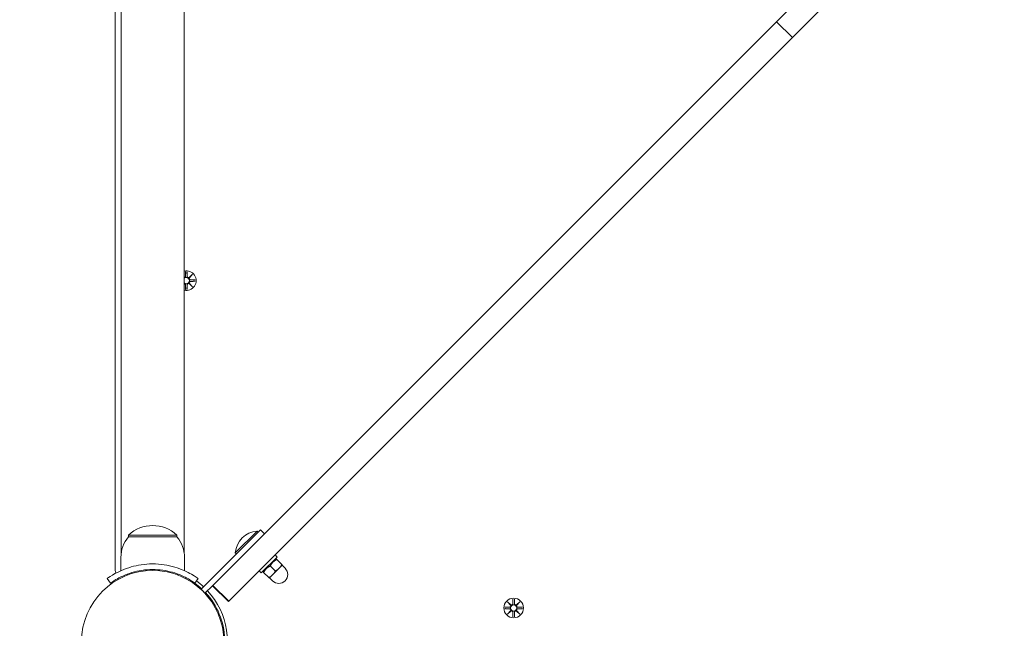
# Model space of a CAD drawing. Units: millimetres. Extents: x -778 to 11711, y 192 to 9016.
# Drawn here: x 2546 to 3072, y 4423 to 4748 of the extents above; entities that cross this region are included whole.
import ezdxf

# ---------------------------------------------------------------- set-up
doc = ezdxf.new("R2010")
doc.units = ezdxf.units.MM
doc.layers.add('Dimensions', color=7, linetype='Continuous')
doc.layers.add('Widoczne (ISO)', color=7, linetype='Continuous', lineweight=15)
doc.styles.get("Standard").update_dxf_attribs({"font": 'arial.ttf'})
doc.dimstyles.new('Leikkiset keinu', dxfattribs={"dimtxt": 150, "dimasz": 2.5, "dimexe": 0.06, "dimexo": 0.625, "dimtad": 0, "dimtih": 1, "dimtoh": 1, "dimdec": 0, "dimtxsty": 'Standard', "dimcen": 2.5, "dimadec": 0, "dimazin": 0, "dimtfac": 1, "dimtmove": 0, "dimatfit": 3, "dimfxl": 1, "dimarcsym": 0})

# ---------------------------------------------------------------- blocks, each defined once
blk = doc.blocks.new('*D12')
at = {"layer": 'Defpoints', "color": 0}
for p in [(3020.03, 7193.56), (-550.88, 191.62), (5035.03, 191.62)]:
    blk.add_point(p, dxfattribs=at)
at = {"layer": 'Dimensions', "color": 0, "lineweight": -2}
for p, q in [((3019.41, 7193.56), (-550.94, 7193.56)), ((-550.88, 7191.06), (-550.88, 3769.79)), ((-550.88, 194.12), (-550.88, 3615.39)), ((5034.41, 191.62), (-550.94, 191.62))]:
    blk.add_line(p, q, dxfattribs=at)
at = {"layer": 'Dimensions', "color": 0}
for points in [[(-550.46, 7191.06), (-551.29, 7191.06), (-550.88, 7193.56)], [(-551.29, 194.12), (-550.46, 194.12), (-550.88, 191.62)]]:
    blk.add_solid(points, dxfattribs=at)
at = {"layer": 'Dimensions', "color": 0, "insert": (-550.88, 3692.59), "char_height": 150, "attachment_point": 5}
blk.add_mtext('7002', dxfattribs=at)
blk = doc.blocks.new('*D14')
at = {"layer": 'Defpoints', "color": 0}
for p in [(3020.03, 5693.49), (1203.72, 1691.62), (5035.03, 1691.62)]:
    blk.add_point(p, dxfattribs=at)
at = {"layer": 'Dimensions', "color": 0, "lineweight": -2}
for p, q in [((3019.41, 5693.49), (1203.66, 5693.49)), ((1203.72, 5690.99), (1203.72, 3769.75)), ((1203.72, 1694.12), (1203.72, 3615.35)), ((5034.41, 1691.62), (1203.66, 1691.62))]:
    blk.add_line(p, q, dxfattribs=at)
at = {"layer": 'Dimensions', "color": 0}
for points in [[(1204.14, 5690.99), (1203.31, 5690.99), (1203.72, 5693.49)], [(1203.31, 1694.12), (1204.14, 1694.12), (1203.72, 1691.62)]]:
    blk.add_solid(points, dxfattribs=at)
at = {"layer": 'Dimensions', "color": 0, "insert": (1203.72, 3692.55), "char_height": 150, "attachment_point": 5}
blk.add_mtext('4002', dxfattribs=at)

msp = doc.modelspace()

# ---------------------------------------------------------------- linework, layer by layer
at = {"layer": 'Widoczne (ISO)'}
for p, q in [((2633.88, 4463.28), (2633.88, 5174.76)), ((2597.03, 4802.17), (2597.03, 4453.97)), ((2600.18, 4463.28), (2600.18, 4802.17)), ((3007.14, 4804.01), (2950.57, 4747.44)), ((2959.06, 4738.95), (3019.41, 4799.3)), ((2950.57, 4747.44), (2649.19, 4446.05)), ((2959.06, 4738.95), (2950.57, 4747.44)), ((2657.67, 4437.57), (2959.06, 4738.95)), ((2634.67, 4613.78), (2634.55, 4611.34)), ((2635.4, 4613.78), (2635.52, 4611.34)), ((2636.57, 4610.65), (2638.39, 4612.38)), ((2638.39, 4612.38), (2636.67, 4610.55)), ((2638.39, 4612.38), (2636.76, 4610.74)), ((2634.67, 4604.26), (2634.55, 4606.69)), ((2635.4, 4604.26), (2635.52, 4606.69)), ((2638.39, 4605.66), (2636.57, 4607.39)), ((2636.76, 4610.74), (2636.59, 4610.57)), ((2636.76, 4607.3), (2636.59, 4607.47)), ((2636.67, 4607.49), (2638.39, 4605.66)), ((2638.39, 4605.66), (2636.76, 4607.3)), ((2639.8, 4609.39), (2637.36, 4609.5)), ((2639.8, 4608.65), (2637.36, 4608.53)), ((2642.86, 4443.96), (2674.7, 4475.81)), ((2661.22, 4463.44), (2672.93, 4475.14)), ((2672.93, 4475.14), (2673.48, 4474.59)), ((2674.7, 4475.81), (2676.82, 4473.68)), ((2630.03, 4473.02), (2604.03, 4473.02)), ((2604.03, 4472.02), (2604.03, 4473.02)), ((2604.03, 4472.02), (2630.03, 4472.02)), ((2630.03, 4472.02), (2630.03, 4473.02)), ((2671.16, 4472.27), (2642.88, 4443.99)), ((2600.03, 4461.02), (2600.03, 4453.93)), ((2634.03, 4461.02), (2634.03, 4453.93)), ((2661.22, 4463.44), (2661.78, 4462.88)), ((2683.61, 4461.24), (2675.12, 4452.75)), ((2682.48, 4462.37), (2683.61, 4461.24)), ((2682.51, 4460.14), (2683.13, 4460.31)), ((2683.44, 4459.99), (2686.12, 4457.31)), ((2673.99, 4453.89), (2675.12, 4452.75)), ((2676.22, 4453.85), (2676.05, 4453.24)), ((2679.91, 4456.46), (2682.59, 4453.78)), ((2681.13, 4451.69), (2684.67, 4455.23)), ((2684.67, 4455.23), (2686.44, 4457)), ((2686.26, 4456.82), (2687.85, 4455.23)), ((2594.5, 4447.3), (2592.75, 4449.73)), ((2603.58, 4452.15), (2603.58, 4451.61)), ((2630.48, 4452.15), (2630.48, 4451.61)), ((2641.32, 4449.73), (2639.57, 4447.3)), ((2676.37, 4452.92), (2679.05, 4450.24)), ((2679.37, 4449.93), (2681.13, 4451.69)), ((2679.54, 4450.1), (2681.13, 4448.51)), ((2641.32, 4445.96), (2640.96, 4445.6)), ((2642.88, 4443.99), (2645, 4441.86)), ((2644.98, 4441.84), (2649.05, 4445.91)), ((2645, 4441.86), (2649.05, 4445.91)), ((2657.49, 4437.39), (2649.01, 4445.87)), ((2649.19, 4446.05), (2649.05, 4445.91)), ((2657.67, 4437.57), (2649.19, 4446.05)), ((2646.97, 4440.3), (2646.62, 4439.95)), ((2809.67, 4438.78), (2809.55, 4436.34)), ((2810.4, 4438.78), (2810.52, 4436.34)), ((2657.49, 4437.39), (2657.67, 4437.57)), ((2805.27, 4434.39), (2807.71, 4434.5)), ((2805.27, 4433.65), (2807.71, 4433.53)), ((2806.68, 4437.38), (2808.5, 4435.65)), ((2806.68, 4437.38), (2808.31, 4435.74)), ((2808.4, 4435.55), (2806.68, 4437.38)), ((2808.31, 4435.74), (2808.48, 4435.57)), ((2811.57, 4435.65), (2813.39, 4437.38)), ((2811.76, 4435.74), (2811.59, 4435.57)), ((2813.39, 4437.38), (2811.67, 4435.55)), ((2813.39, 4437.38), (2811.76, 4435.74)), ((2814.8, 4434.39), (2812.36, 4434.5)), ((2814.8, 4433.65), (2812.36, 4433.53)), ((2806.68, 4430.66), (2808.4, 4432.49)), ((2808.5, 4432.39), (2806.68, 4430.66)), ((2806.68, 4430.66), (2808.31, 4432.3)), ((2808.31, 4432.3), (2808.48, 4432.47)), ((2809.67, 4429.26), (2809.55, 4431.69)), ((2810.4, 4429.26), (2810.52, 4431.69)), ((2813.39, 4430.66), (2811.57, 4432.39)), ((2811.76, 4432.3), (2811.59, 4432.47)), ((2811.67, 4432.49), (2813.39, 4430.66)), ((2813.39, 4430.66), (2811.76, 4432.3))]:
    msp.add_line(p, q, dxfattribs=at)
for centre, radius in [((2617.03, 4416.02), 38.05), ((2810.03, 4434.02), 5.25), ((2810.03, 4434.02), 1.68)]:
    msp.add_circle(centre, radius, dxfattribs=at)
for centre, radius, start, end in [((2635.03, 4609.02), 5.25, 257.3469, 102.6531), ((2633.77, 4611.38), 0.778, 278.2662, 357.2735), ((2635.03, 4609.02), 1.68, 226.6753, 133.3247), ((2633.77, 4606.66), 0.778, 2.7265, 81.7338), ((2636.3, 4611.38), 0.778, 182.7265, 290.3031), ((2636.3, 4606.66), 0.778, 69.6969, 177.2735), ((2637.4, 4610.28), 0.778, 159.6969, 267.2735), ((2637.4, 4607.76), 0.778, 92.7265, 200.3031), ((2617.03, 4458.62), 19.4, 47.925, 132.075), ((2673.79, 4462.57), 12.6, 93.9478, 176.0522), ((2617.16, 4461.02), 17.12, 140.0338, 180), ((2616.91, 4461.02), 17.12, 0, 39.9662), ((2599.03, 4453.97), 2, 180, 219.7127), ((2684.49, 4451.87), 4.75, 225, 45), ((2617.03, 4416.02), 40, 47.1491, 54.2348), ((2617.03, 4416.02), 38.55, 47.23, 54.2348), ((2617.03, 4416.02), 40, 334.6231, 42.8509), ((2617.03, 4416.02), 38.55, 2.0818, 42.77), ((2807.67, 4435.28), 0.778, 272.7265, 20.3031), ((2807.67, 4432.76), 0.778, 339.6969, 87.2735), ((2808.77, 4436.38), 0.778, 249.6969, 357.2735), ((2811.3, 4436.38), 0.778, 182.7265, 290.3031), ((2812.4, 4435.28), 0.778, 159.6969, 267.2735), ((2812.4, 4432.76), 0.778, 92.7265, 200.3031), ((2808.77, 4431.66), 0.778, 2.7265, 110.3031), ((2811.3, 4431.66), 0.778, 69.6969, 177.2735)]:
    msp.add_arc(centre, radius, start, end, dxfattribs=at)
for centre, major_axis, start_param, end_param in [((2636.37, 4611.31), (0.471, -0.498), 5.816238, 6.131192), ((2636.37, 4606.73), (-0.471, -0.498), 3.293586, 3.60854), ((2637.32, 4610.35), (0.498, -0.471), 3.293586, 3.60854), ((2637.32, 4607.69), (-0.498, -0.471), 5.816238, 6.131192), ((2808.7, 4436.31), (0.471, 0.498), 3.293586, 3.60854), ((2807.75, 4435.35), (0.498, 0.471), 5.816238, 6.131192), ((2811.37, 4436.31), (0.471, -0.498), 5.816238, 6.131192), ((2812.32, 4435.35), (0.498, -0.471), 3.293586, 3.60854), ((2807.75, 4432.69), (-0.498, 0.471), 3.293586, 3.60854), ((2808.7, 4431.73), (-0.471, 0.498), 5.816238, 6.131192), ((2811.37, 4431.73), (-0.471, -0.498), 3.293586, 3.60854), ((2812.32, 4432.69), (-0.498, -0.471), 5.816238, 6.131192)]:
    msp.add_ellipse(centre, major_axis=major_axis, ratio=0.988452, start_param=start_param, end_param=end_param, dxfattribs=at)
for points, weights in [([(2634.66, 4613.73), (2634.64, 4612.13), (2634.63, 4611.34)], [1.0013490209, 1.09697588554, 1.06380331295]), ([(2635.44, 4611.34), (2635.43, 4612.13), (2635.4, 4613.73)], [1.06380331295, 1.09697588554, 1.0013490209]), ([(2634.63, 4606.7), (2634.64, 4605.9), (2634.66, 4604.31)], [1.06380331295, 1.09697588554, 1.0013490209]), ([(2635.4, 4604.31), (2635.43, 4605.9), (2635.44, 4606.7)], [1.0013490209, 1.09697588554, 1.06380331295]), ([(2639.75, 4609.39), (2638.15, 4609.42), (2637.36, 4609.43)], [1.0013490209, 1.09697588554, 1.06380331295]), ([(2637.36, 4608.61), (2638.15, 4608.62), (2639.75, 4608.65)], [1.06380331295, 1.09697588554, 1.0013490209]), ([(2683.44, 4459.99), (2681.08, 4458.81), (2679.91, 4456.46)], [1, 1.15470053838, 1]), ([(2683.13, 4460.31), (2683.13, 4460.31), (2683.44, 4459.99)], [1.07735026919, 1.07735013627, 1]), ([(2679.91, 4456.46), (2677.55, 4455.28), (2676.37, 4452.92)], [1, 1.15470053838, 1]), ([(2681.13, 4451.69), (2681.95, 4452.51), (2682.59, 4453.78)], [1, 1.0379548493, 1]), ([(2682.59, 4453.78), (2683.85, 4454.41), (2684.67, 4455.23)], [1, 1.0379548493, 1]), ([(2684.67, 4455.23), (2685.49, 4456.05), (2686.12, 4457.31)], [1, 1.0379548493, 1]), ([(2686.12, 4457.31), (2686.44, 4457), (2686.44, 4457)], [1, 1.0379548493, 1]), ([(2676.37, 4452.92), (2676.05, 4453.24), (2676.05, 4453.24)], [1, 1.07735040211, 1.07735026919]), ([(2679.05, 4450.24), (2680.31, 4450.87), (2681.13, 4451.69)], [1, 1.0379548493, 1]), ([(2679.37, 4449.93), (2679.37, 4449.93), (2679.05, 4450.24)], [1, 1.0379548493, 1]), ([(2809.66, 4438.73), (2809.64, 4437.13), (2809.63, 4436.34)], [1.0013490209, 1.09697588554, 1.06380331295]), ([(2810.44, 4436.34), (2810.43, 4437.13), (2810.4, 4438.73)], [1.06380331295, 1.09697588554, 1.0013490209]), ([(2807.71, 4434.43), (2806.92, 4434.42), (2805.32, 4434.39)], [1.06380331295, 1.09697588554, 1.0013490209]), ([(2805.32, 4433.65), (2806.92, 4433.62), (2807.71, 4433.61)], [1.0013490209, 1.09697588554, 1.06380331295]), ([(2814.75, 4434.39), (2813.15, 4434.42), (2812.36, 4434.43)], [1.0013490209, 1.09697588554, 1.06380331295]), ([(2812.36, 4433.61), (2813.15, 4433.62), (2814.75, 4433.65)], [1.06380331295, 1.09697588554, 1.0013490209]), ([(2809.63, 4431.7), (2809.64, 4430.9), (2809.66, 4429.31)], [1.06380331295, 1.09697588554, 1.0013490209]), ([(2810.4, 4429.31), (2810.43, 4430.9), (2810.44, 4431.7)], [1.0013490209, 1.09697588554, 1.06380331295])]:
    msp.add_rational_spline(points, weights, degree=2, dxfattribs=at)
for points in [[(2634.66, 4613.73), (2634.66, 4613.75), (2634.66, 4613.77), (2634.67, 4613.78)], [(2635.4, 4613.78), (2635.4, 4613.77), (2635.4, 4613.75), (2635.4, 4613.73)], [(2639.75, 4609.39), (2639.76, 4609.39), (2639.78, 4609.39), (2639.8, 4609.39)], [(2639.8, 4608.65), (2639.78, 4608.65), (2639.76, 4608.65), (2639.75, 4608.65)], [(2634.67, 4604.26), (2634.66, 4604.27), (2634.66, 4604.29), (2634.66, 4604.31)], [(2635.4, 4604.31), (2635.4, 4604.29), (2635.4, 4604.27), (2635.4, 4604.26)], [(2809.66, 4438.73), (2809.66, 4438.75), (2809.66, 4438.77), (2809.67, 4438.78)], [(2810.4, 4438.78), (2810.4, 4438.77), (2810.4, 4438.75), (2810.4, 4438.73)], [(2805.27, 4434.39), (2805.29, 4434.39), (2805.31, 4434.39), (2805.32, 4434.39)], [(2805.32, 4433.65), (2805.31, 4433.65), (2805.29, 4433.65), (2805.27, 4433.65)], [(2814.75, 4434.39), (2814.76, 4434.39), (2814.78, 4434.39), (2814.8, 4434.39)], [(2814.8, 4433.65), (2814.78, 4433.65), (2814.76, 4433.65), (2814.75, 4433.65)], [(2809.67, 4429.26), (2809.66, 4429.27), (2809.66, 4429.29), (2809.66, 4429.31)], [(2810.4, 4429.31), (2810.4, 4429.29), (2810.4, 4429.27), (2810.4, 4429.26)]]:
    msp.add_open_spline(points, degree=3, dxfattribs=at)
for points, knots in [([(2634.63, 4611.34), (2634.62, 4611.31), (2634.62, 4611.27), (2634.6, 4611.14), (2634.58, 4611.05), (2634.5, 4610.91), (2634.45, 4610.83), (2634.33, 4610.71), (2634.26, 4610.65), (2634.11, 4610.57), (2634.02, 4610.54), (2633.92, 4610.52), (2633.9, 4610.52), (2633.88, 4610.52)], [0.334863, 0.334863, 0.334863, 0.334863, 0.3456115, 0.3456115, 0.3724042, 0.3724042, 0.3973446, 0.3973446, 0.422285, 0.422285, 0.4472253, 0.4472253, 0.4523935, 0.4523935, 0.4523935, 0.4523935]), ([(2633.88, 4607.52), (2633.9, 4607.52), (2633.92, 4607.51), (2634.02, 4607.5), (2634.11, 4607.47), (2634.26, 4607.39), (2634.33, 4607.33), (2634.45, 4607.21), (2634.5, 4607.13), (2634.58, 4606.99), (2634.6, 4606.9), (2634.62, 4606.77), (2634.62, 4606.73), (2634.63, 4606.7)], [0.3921764, 0.3921764, 0.3921764, 0.3921764, 0.3973446, 0.3973446, 0.422285, 0.422285, 0.4472253, 0.4472253, 0.4721657, 0.4721657, 0.4989585, 0.4989585, 0.5097069, 0.5097069, 0.5097069, 0.5097069]), ([(2636.59, 4610.57), (2636.52, 4610.55), (2636.45, 4610.53), (2636.31, 4610.51), (2636.22, 4610.51), (2636.04, 4610.54), (2635.96, 4610.57), (2635.81, 4610.65), (2635.74, 4610.71), (2635.62, 4610.83), (2635.57, 4610.91), (2635.49, 4611.05), (2635.46, 4611.14), (2635.45, 4611.27), (2635.44, 4611.31), (2635.44, 4611.34)], [0.3513232, 0.3513232, 0.3513232, 0.3513232, 0.3724042, 0.3724042, 0.3973446, 0.3973446, 0.422285, 0.422285, 0.4472253, 0.4472253, 0.4721657, 0.4721657, 0.4989585, 0.4989585, 0.5097069, 0.5097069, 0.5097069, 0.5097069]), ([(2635.44, 4606.7), (2635.44, 4606.73), (2635.45, 4606.77), (2635.46, 4606.9), (2635.49, 4606.99), (2635.57, 4607.13), (2635.62, 4607.21), (2635.74, 4607.33), (2635.81, 4607.39), (2635.96, 4607.47), (2636.04, 4607.5), (2636.22, 4607.53), (2636.31, 4607.53), (2636.45, 4607.51), (2636.52, 4607.49), (2636.59, 4607.47)], [0.334863, 0.334863, 0.334863, 0.334863, 0.3456115, 0.3456115, 0.3724042, 0.3724042, 0.3973446, 0.3973446, 0.422285, 0.422285, 0.4472253, 0.4472253, 0.4721657, 0.4721657, 0.4932467, 0.4932467, 0.4932467, 0.4932467]), ([(2637.36, 4609.43), (2637.32, 4609.43), (2637.28, 4609.43), (2637.16, 4609.45), (2637.07, 4609.48), (2636.92, 4609.55), (2636.85, 4609.6), (2636.72, 4609.73), (2636.67, 4609.8), (2636.59, 4609.94), (2636.56, 4610.03), (2636.53, 4610.2), (2636.53, 4610.29), (2636.54, 4610.44), (2636.56, 4610.51), (2636.59, 4610.57)], [0.334863, 0.334863, 0.334863, 0.334863, 0.3456115, 0.3456115, 0.3724042, 0.3724042, 0.3973446, 0.3973446, 0.422285, 0.422285, 0.4472253, 0.4472253, 0.4721657, 0.4721657, 0.4932467, 0.4932467, 0.4932467, 0.4932467]), ([(2636.59, 4607.47), (2636.56, 4607.53), (2636.54, 4607.6), (2636.53, 4607.75), (2636.53, 4607.84), (2636.56, 4608.01), (2636.59, 4608.1), (2636.67, 4608.24), (2636.72, 4608.31), (2636.85, 4608.44), (2636.92, 4608.49), (2637.07, 4608.56), (2637.16, 4608.59), (2637.28, 4608.61), (2637.32, 4608.61), (2637.36, 4608.61)], [0.3513232, 0.3513232, 0.3513232, 0.3513232, 0.3724042, 0.3724042, 0.3973446, 0.3973446, 0.422285, 0.422285, 0.4472253, 0.4472253, 0.4721657, 0.4721657, 0.4989585, 0.4989585, 0.5097069, 0.5097069, 0.5097069, 0.5097069]), ([(2592.75, 4449.73), (2592.75, 4449.73), (2593.68, 4450.46), (2595.57, 4451.6), (2597.5, 4452.76), (2600.45, 4454.32), (2604.2, 4455.54), (2607.49, 4456.61), (2611.38, 4457.38), (2615.37, 4457.54), (2615.92, 4457.56), (2616.48, 4457.57), (2617.03, 4457.57)], [0, 0, 0, 0, 0.516148, 0.516148, 0.516148, 1.043472, 1.043472, 1.043472, 1.506578, 1.506578, 1.506578, 1.570796, 1.570796, 1.570796, 1.570796]), ([(2617.03, 4454.57), (2613.14, 4454.57), (2609.26, 4453.93), (2605.96, 4452.95), (2602.26, 4451.84), (2599.31, 4450.33), (2597.37, 4449.18), (2595.56, 4448.1), (2594.61, 4447.38), (2594.51, 4447.31), (2594.51, 4447.3), (2594.5, 4447.3), (2594.5, 4447.3)], [-1.570796, -1.570796, -1.570796, -1.570796, -1.085323, -1.085323, -1.085323, -0.540695, -0.540695, -0.540695, -0.029375, -0.029375, -0.029375, 0, 0, 0, 0]), ([(2617.03, 4457.57), (2621.17, 4457.57), (2625.28, 4456.91), (2628.8, 4455.87), (2632.59, 4454.75), (2635.68, 4453.23), (2637.79, 4452.01), (2639.85, 4450.83), (2641, 4449.96), (2641.26, 4449.78), (2641.3, 4449.75), (2641.32, 4449.73), (2641.32, 4449.73)], [1.570796, 1.570796, 1.570796, 1.570796, 2.048629, 2.048629, 2.048629, 2.564214, 2.564214, 2.564214, 3.068097, 3.068097, 3.068097, 3.141593, 3.141593, 3.141593, 3.141593]), ([(2639.57, 4447.3), (2639.57, 4447.3), (2638.67, 4448), (2636.85, 4449.08), (2635.05, 4450.17), (2632.31, 4451.6), (2628.85, 4452.71), (2625.74, 4453.72), (2622.06, 4454.43), (2618.29, 4454.55), (2617.87, 4454.56), (2617.45, 4454.57), (2617.03, 4454.57)], [-3.141593, -3.141593, -3.141593, -3.141593, -2.616168, -2.616168, -2.616168, -2.093482, -2.093482, -2.093482, -1.622999, -1.622999, -1.622999, -1.570796, -1.570796, -1.570796, -1.570796]), ([(2808.48, 4435.57), (2808.51, 4435.51), (2808.52, 4435.44), (2808.54, 4435.29), (2808.54, 4435.2), (2808.51, 4435.03), (2808.48, 4434.94), (2808.4, 4434.8), (2808.35, 4434.73), (2808.22, 4434.6), (2808.15, 4434.55), (2808, 4434.48), (2807.91, 4434.45), (2807.79, 4434.43), (2807.75, 4434.43), (2807.71, 4434.43)], [0.3513232, 0.3513232, 0.3513232, 0.3513232, 0.3724042, 0.3724042, 0.3973446, 0.3973446, 0.422285, 0.422285, 0.4472253, 0.4472253, 0.4721657, 0.4721657, 0.4989585, 0.4989585, 0.5097069, 0.5097069, 0.5097069, 0.5097069]), ([(2807.71, 4433.61), (2807.75, 4433.61), (2807.79, 4433.61), (2807.91, 4433.59), (2808, 4433.56), (2808.15, 4433.49), (2808.22, 4433.44), (2808.35, 4433.31), (2808.4, 4433.24), (2808.48, 4433.1), (2808.51, 4433.01), (2808.54, 4432.84), (2808.54, 4432.75), (2808.52, 4432.6), (2808.51, 4432.53), (2808.48, 4432.47)], [0.334863, 0.334863, 0.334863, 0.334863, 0.3456115, 0.3456115, 0.3724042, 0.3724042, 0.3973446, 0.3973446, 0.422285, 0.422285, 0.4472253, 0.4472253, 0.4721657, 0.4721657, 0.4932467, 0.4932467, 0.4932467, 0.4932467]), ([(2809.63, 4436.34), (2809.62, 4436.31), (2809.62, 4436.27), (2809.6, 4436.14), (2809.58, 4436.05), (2809.5, 4435.91), (2809.45, 4435.83), (2809.33, 4435.71), (2809.26, 4435.65), (2809.11, 4435.57), (2809.02, 4435.54), (2808.85, 4435.51), (2808.76, 4435.51), (2808.62, 4435.53), (2808.55, 4435.55), (2808.48, 4435.57)], [0.334863, 0.334863, 0.334863, 0.334863, 0.3456115, 0.3456115, 0.3724042, 0.3724042, 0.3973446, 0.3973446, 0.422285, 0.422285, 0.4472253, 0.4472253, 0.4721657, 0.4721657, 0.4932467, 0.4932467, 0.4932467, 0.4932467]), ([(2811.59, 4435.57), (2811.52, 4435.55), (2811.45, 4435.53), (2811.31, 4435.51), (2811.22, 4435.51), (2811.04, 4435.54), (2810.96, 4435.57), (2810.81, 4435.65), (2810.74, 4435.71), (2810.62, 4435.83), (2810.57, 4435.91), (2810.49, 4436.05), (2810.46, 4436.14), (2810.45, 4436.27), (2810.44, 4436.31), (2810.44, 4436.34)], [0.3513232, 0.3513232, 0.3513232, 0.3513232, 0.3724042, 0.3724042, 0.3973446, 0.3973446, 0.422285, 0.422285, 0.4472253, 0.4472253, 0.4721657, 0.4721657, 0.4989585, 0.4989585, 0.5097069, 0.5097069, 0.5097069, 0.5097069]), ([(2812.36, 4434.43), (2812.32, 4434.43), (2812.28, 4434.43), (2812.16, 4434.45), (2812.07, 4434.48), (2811.92, 4434.55), (2811.85, 4434.6), (2811.72, 4434.73), (2811.67, 4434.8), (2811.59, 4434.94), (2811.56, 4435.03), (2811.53, 4435.2), (2811.53, 4435.29), (2811.54, 4435.44), (2811.56, 4435.51), (2811.59, 4435.57)], [0.334863, 0.334863, 0.334863, 0.334863, 0.3456115, 0.3456115, 0.3724042, 0.3724042, 0.3973446, 0.3973446, 0.422285, 0.422285, 0.4472253, 0.4472253, 0.4721657, 0.4721657, 0.4932467, 0.4932467, 0.4932467, 0.4932467]), ([(2811.59, 4432.47), (2811.56, 4432.53), (2811.54, 4432.6), (2811.53, 4432.75), (2811.53, 4432.84), (2811.56, 4433.01), (2811.59, 4433.1), (2811.67, 4433.24), (2811.72, 4433.31), (2811.85, 4433.44), (2811.92, 4433.49), (2812.07, 4433.56), (2812.16, 4433.59), (2812.28, 4433.61), (2812.32, 4433.61), (2812.36, 4433.61)], [0.3513232, 0.3513232, 0.3513232, 0.3513232, 0.3724042, 0.3724042, 0.3973446, 0.3973446, 0.422285, 0.422285, 0.4472253, 0.4472253, 0.4721657, 0.4721657, 0.4989585, 0.4989585, 0.5097069, 0.5097069, 0.5097069, 0.5097069]), ([(2808.48, 4432.47), (2808.55, 4432.49), (2808.62, 4432.51), (2808.76, 4432.53), (2808.85, 4432.53), (2809.02, 4432.5), (2809.11, 4432.47), (2809.26, 4432.39), (2809.33, 4432.33), (2809.45, 4432.21), (2809.5, 4432.13), (2809.58, 4431.99), (2809.6, 4431.9), (2809.62, 4431.77), (2809.62, 4431.73), (2809.63, 4431.7)], [0.3513232, 0.3513232, 0.3513232, 0.3513232, 0.3724042, 0.3724042, 0.3973446, 0.3973446, 0.422285, 0.422285, 0.4472253, 0.4472253, 0.4721657, 0.4721657, 0.4989585, 0.4989585, 0.5097069, 0.5097069, 0.5097069, 0.5097069]), ([(2810.44, 4431.7), (2810.44, 4431.73), (2810.45, 4431.77), (2810.46, 4431.9), (2810.49, 4431.99), (2810.57, 4432.13), (2810.62, 4432.21), (2810.74, 4432.33), (2810.81, 4432.39), (2810.96, 4432.47), (2811.04, 4432.5), (2811.22, 4432.53), (2811.31, 4432.53), (2811.45, 4432.51), (2811.52, 4432.49), (2811.59, 4432.47)], [0.334863, 0.334863, 0.334863, 0.334863, 0.3456115, 0.3456115, 0.3724042, 0.3724042, 0.3973446, 0.3973446, 0.422285, 0.422285, 0.4472253, 0.4472253, 0.4721657, 0.4721657, 0.4932467, 0.4932467, 0.4932467, 0.4932467])]:
    msp.add_open_spline(points, degree=3, knots=knots, dxfattribs=at)

# ---------------------------------------------------------------- dimensions: what is measured, and where the dimension line sits
at = {"layer": 'Dimensions'}
for base, p1, p2, picture, middle in [((-550.88, 191.62), (3020.03, 7193.56), (5035.03, 191.62), '*D12', (-550.88, 3692.59)), ((1203.72, 1691.62), (3020.03, 5693.49), (5035.03, 1691.62), '*D14', (1203.72, 3692.55))]:
    dim = msp.add_linear_dim(base=base, p1=p1, p2=p2, angle=90, dimstyle='Leikkiset keinu', override={"dimlfac": 1}, dxfattribs=at)
    dim.commit()
    dim.dimension.update_dxf_attribs({"geometry": picture, "text_midpoint": middle})

doc.saveas('drawing.dxf')
